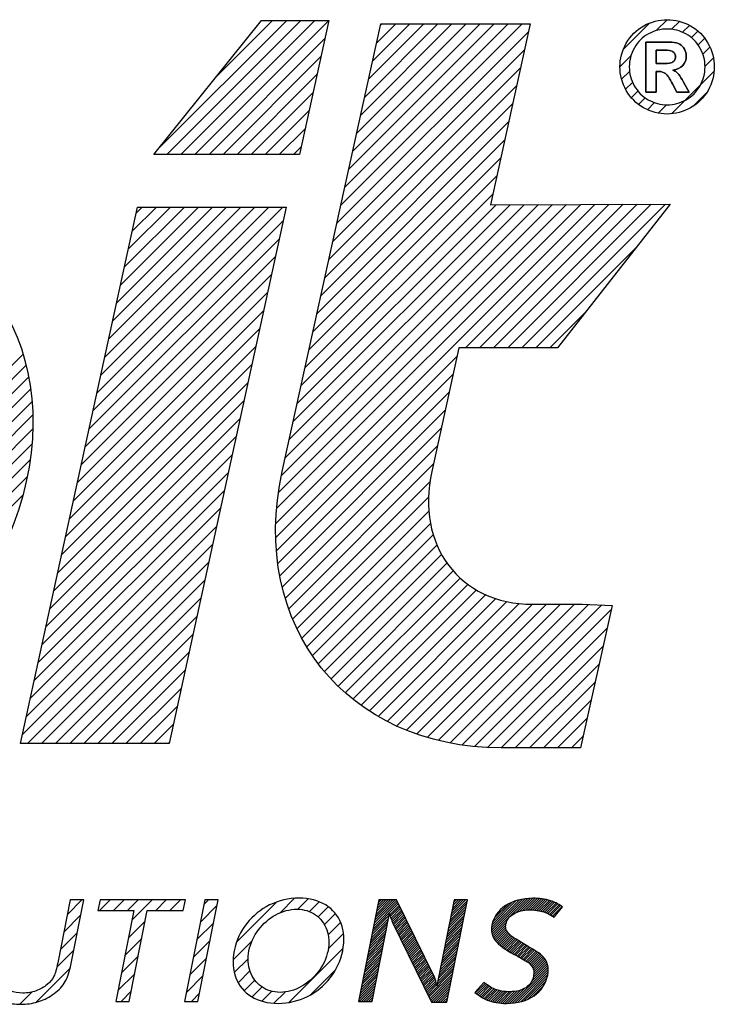
# Model space of a CAD drawing. Units: millimetres. Extents: x -27.7 to 25.1, y -12.2 to 50.
# Drawn here: x 5.6 to 11.4, y 41.7 to 49.9 of the extents above; entities that cross this region are included whole.
import ezdxf

# ---------------------------------------------------------------- set-up
doc = ezdxf.new("R2010")
doc.units = ezdxf.units.MM
doc.linetypes.add('Continuous2', pattern=[0])

msp = doc.modelspace()

# ---------------------------------------------------------------- linework, layer by layer
at = {"color": 7, "linetype": 'Continuous2', "lineweight": -3, "true_color": 0xffffff}
for p, q in [((6.7506, 48.7555), (7.6464, 49.8667)), ((6.7826, 48.7951), (7.8541, 49.8667)), ((6.8596, 48.7555), (7.9708, 49.8667)), ((6.9763, 48.7555), (8.0875, 49.8667)), ((7.093, 48.7555), (8.2037, 49.8662)), ((7.2677, 49.3969), (7.7375, 49.8667)), ((7.6464, 49.8667), (8.2038, 49.8667)), ((8.2038, 49.8667), (7.9594, 48.7555)), ((10.9205, 49.7828), (11.0113, 49.8737)), ((11.0484, 49.7941), (11.1142, 49.8599)), ((7.8179, 46.1235), (8.6352, 49.8384)), ((8.2711, 48.1835), (9.8608, 49.7732)), ((8.304, 48.3331), (9.8093, 49.8384)), ((8.3369, 48.4827), (9.6927, 49.8384)), ((8.3699, 48.6323), (9.576, 49.8384)), ((8.4028, 48.7819), (9.4593, 49.8384)), ((8.4357, 48.9314), (9.3426, 49.8384)), ((8.4686, 49.081), (9.226, 49.8384)), ((8.5015, 49.2306), (9.1093, 49.8384)), ((8.5344, 49.3802), (8.9926, 49.8384)), ((8.5673, 49.5298), (8.8759, 49.8384)), ((8.6002, 49.6794), (8.7593, 49.8384)), ((8.6331, 49.8289), (8.6426, 49.8384)), ((8.6352, 49.8384), (9.8751, 49.8384)), ((9.8751, 49.8384), (9.5446, 48.3366)), ((10.6474, 49.6265), (10.8674, 49.8465)), ((11.1399, 49.7689), (11.1978, 49.8268)), ((11.2126, 49.725), (11.2676, 49.7799)), ((7.2097, 48.7555), (8.1708, 49.7167)), ((10.9185, 49.6873), (10.8344, 49.6873)), ((10.8344, 49.6873), (10.8344, 49.2729)), ((10.8344, 49.2729), (10.8344, 49.6873)), ((10.8344, 49.6873), (10.9185, 49.6873)), ((11.2685, 49.6642), (11.3237, 49.7194)), ((8.2382, 48.034), (9.8279, 49.6236)), ((10.919, 49.5093), (10.919, 49.6213)), ((10.919, 49.6213), (10.9531, 49.6213)), ((10.9531, 49.6213), (10.919, 49.6213)), ((10.919, 49.6213), (10.919, 49.5093)), ((11.308, 49.587), (11.3667, 49.6457)), ((7.3263, 48.7555), (8.1379, 49.5671)), ((10.6195, 49.4819), (10.7109, 49.5733)), ((11.326, 49.4884), (11.3953, 49.5576)), ((8.2053, 47.8844), (9.7949, 49.474)), ((10.6334, 49.3791), (10.6993, 49.445)), ((10.9531, 49.5093), (10.919, 49.5093)), ((10.919, 49.5093), (10.9531, 49.5093)), ((10.9408, 49.4434), (10.919, 49.4434)), ((10.919, 49.4434), (10.919, 49.2729)), ((10.919, 49.4313), (10.9311, 49.4434)), ((11.0467, 49.0924), (11.4011, 49.4467)), ((7.443, 48.7555), (8.105, 49.4175)), ((8.1724, 47.7348), (9.762, 49.3244)), ((10.6668, 49.2958), (10.7246, 49.3536)), ((10.7138, 49.2261), (10.7688, 49.2811)), ((11.0562, 49.3402), (11.0905, 49.2729)), ((11.0905, 49.2729), (11.0562, 49.3402)), ((11.1953, 49.2729), (11.1467, 49.3565)), ((11.1467, 49.3565), (11.1953, 49.2729)), ((7.5597, 48.7555), (8.0721, 49.2679)), ((10.7741, 49.1698), (10.8294, 49.225)), ((10.8344, 49.2729), (10.919, 49.2729)), ((10.919, 49.2729), (10.8344, 49.2729)), ((11.0905, 49.2729), (11.1953, 49.2729)), ((11.1953, 49.2729), (11.0905, 49.2729)), ((11.225, 49.1539), (11.3396, 49.2686)), ((7.6763, 48.7555), (8.0392, 49.1183)), ((8.1395, 47.5852), (9.7291, 49.1748)), ((10.8477, 49.1267), (10.9065, 49.1855)), ((10.9358, 49.0981), (11.0051, 49.1674)), ((7.793, 48.7555), (8.0063, 48.9688)), ((8.1066, 47.4356), (9.6962, 49.0252)), ((8.0737, 47.2861), (9.6632, 48.8756)), ((7.9097, 48.7555), (7.9734, 48.8192)), ((7.9594, 48.7555), (6.7506, 48.7555)), ((8.0408, 47.1365), (9.6303, 48.726)), ((8.0079, 46.9869), (9.5974, 48.5764)), ((7.975, 46.8373), (9.5645, 48.4268)), ((5.6453, 43.866), (6.6157, 48.3185)), ((6.2793, 46.7751), (7.8227, 48.3185)), ((6.3118, 46.9243), (7.706, 48.3185)), ((6.3443, 47.0735), (7.5894, 48.3185)), ((6.3769, 47.2226), (7.4727, 48.3185)), ((6.4094, 47.3718), (7.356, 48.3185)), ((6.4419, 47.521), (7.2394, 48.3185)), ((6.4744, 47.6702), (7.1227, 48.3185)), ((6.5069, 47.8194), (7.006, 48.3185)), ((6.5394, 47.9686), (6.8893, 48.3185)), ((6.5719, 48.1178), (6.7727, 48.3185)), ((6.6044, 48.2669), (6.656, 48.3185)), ((6.6157, 48.3185), (7.8487, 48.3185)), ((7.8487, 48.3185), (6.8781, 43.866)), ((7.7634, 45.6923), (10.4114, 48.3404)), ((7.7706, 45.8163), (10.2942, 48.3399)), ((7.7859, 45.9482), (10.1771, 48.3394)), ((7.8107, 46.0897), (10.0599, 48.3389)), ((7.8433, 46.239), (9.9427, 48.3384)), ((7.8762, 46.3886), (9.8255, 48.3379)), ((7.9091, 46.5382), (9.7083, 48.3374)), ((7.9421, 46.6877), (9.5912, 48.3368)), ((9.3383, 47.1506), (10.5286, 48.3409)), ((9.455, 47.1506), (10.6458, 48.3414)), ((9.5446, 48.3366), (11.0377, 48.3431)), ((9.5717, 47.1506), (10.763, 48.3419)), ((9.6883, 47.1506), (10.8801, 48.3424)), ((9.805, 47.1506), (10.9973, 48.3429)), ((11.0377, 48.3431), (10.1009, 47.1506)), ((6.2468, 46.6259), (7.8234, 48.2025)), ((6.2143, 46.4767), (7.7909, 48.0533)), ((9.9217, 47.1506), (10.7577, 47.9866)), ((6.1818, 46.3275), (7.7584, 47.9041)), ((6.1493, 46.1784), (7.7258, 47.7549)), ((6.1168, 46.0292), (7.6933, 47.6057)), ((6.0842, 45.88), (7.6608, 47.4565)), ((10.0384, 47.1506), (10.3302, 47.4425)), ((6.0517, 45.7308), (7.6283, 47.3073)), ((6.0192, 45.5816), (7.5957, 47.1581)), ((4.3601, 45.7893), (5.6674, 47.0965)), ((7.763, 45.5753), (9.2687, 47.081)), ((9.284, 47.1506), (9.0579, 46.1235)), ((10.1009, 47.1506), (9.284, 47.1506)), ((4.1955, 45.508), (5.6926, 47.0051)), ((5.9867, 45.4324), (7.5632, 47.0089)), ((2.5595, 43.7553), (5.7136, 46.9094)), ((7.7688, 45.4644), (9.2357, 46.9314)), ((5.9542, 45.2832), (7.5307, 46.8597)), ((2.6649, 43.7441), (5.7301, 46.8093)), ((7.7801, 45.359), (9.2028, 46.7818)), ((2.7752, 43.7377), (5.7417, 46.7042)), ((5.9217, 45.1341), (7.4982, 46.7105)), ((2.8908, 43.7366), (5.7478, 46.5936)), ((7.7962, 45.2585), (9.1699, 46.6322)), ((5.8892, 44.9849), (7.4656, 46.5613)), ((3.0123, 43.7414), (5.7478, 46.4769)), ((7.817, 45.1626), (9.137, 46.4826)), ((3.1406, 43.753), (5.7409, 46.3534)), ((5.8567, 44.8357), (7.4331, 46.4122)), ((5.8242, 44.6865), (7.4006, 46.263)), ((7.8419, 45.0709), (9.104, 46.333)), ((3.2768, 43.7726), (5.726, 46.2218)), ((7.8708, 44.983), (9.0711, 46.1834)), ((5.7916, 44.5373), (7.3681, 46.1138)), ((3.4227, 43.8018), (5.7017, 46.0808)), ((7.9033, 44.8989), (9.0422, 46.0378)), ((3.5804, 43.8429), (5.6658, 45.9282)), ((5.7591, 44.3881), (7.3356, 45.9646)), ((7.9394, 44.8183), (9.0308, 45.9097)), ((5.7266, 44.239), (7.303, 45.8154)), ((7.9788, 44.7411), (9.0333, 45.7956)), ((8.0215, 44.6671), (9.047, 45.6926)), ((5.6941, 44.0898), (7.2705, 45.6662)), ((8.0673, 44.5962), (9.0699, 45.5988)), ((5.6616, 43.9406), (7.238, 45.517)), ((8.1161, 44.5284), (9.1009, 45.5132)), ((5.7037, 43.866), (7.2055, 45.3678)), ((8.1679, 44.4635), (9.1392, 45.4348)), ((8.2227, 44.4016), (9.1842, 45.3631)), ((8.2803, 44.3425), (9.2357, 45.2979)), ((5.8204, 43.866), (7.1729, 45.2186)), ((8.3409, 44.2864), (9.2935, 45.239)), ((8.4043, 44.2331), (9.3576, 45.1865)), ((8.4706, 44.1828), (9.4281, 45.1403)), ((5.937, 43.866), (7.1404, 45.0694)), ((8.5398, 44.1354), (9.5053, 45.1008)), ((8.612, 44.0909), (9.5896, 45.0685)), ((8.6873, 44.0495), (9.6817, 45.0439)), ((8.7656, 44.0111), (9.7825, 45.028)), ((8.8471, 43.976), (9.8933, 45.0221)), ((8.932, 43.9441), (10.01, 45.0221)), ((9.0203, 43.9158), (10.1266, 45.0221)), ((9.1122, 43.891), (10.2433, 45.0221)), ((9.2079, 43.8701), (10.358, 45.0202)), ((9.3078, 43.8532), (10.4702, 45.0157)), ((9.4119, 43.8407), (10.5454, 44.9742)), ((9.8959, 45.0221), (10.3085, 45.0221)), ((10.5538, 45.0124), (10.2937, 43.8302)), ((10.3085, 45.0221), (10.5538, 45.0124)), ((6.0537, 43.866), (7.1079, 44.9202)), ((9.5208, 43.8329), (10.5125, 44.8246)), ((6.1704, 43.866), (7.0754, 44.771)), ((6.287, 43.866), (7.0428, 44.6218)), ((9.6348, 43.8302), (10.4796, 44.6751)), ((6.4037, 43.866), (7.0103, 44.4726)), ((9.7514, 43.8302), (10.4467, 44.5255)), ((9.8681, 43.8302), (10.4138, 44.3759)), ((6.5204, 43.866), (6.9778, 44.3234)), ((9.9848, 43.8302), (10.3809, 44.2263)), ((6.6371, 43.866), (6.9453, 44.1742)), ((10.1015, 43.8302), (10.348, 44.0767)), ((6.7537, 43.866), (6.9128, 44.025)), ((10.2181, 43.8302), (10.315, 43.9271)), ((6.8781, 43.866), (5.6453, 43.866)), ((6.8704, 43.866), (6.8802, 43.8758)), ((10.2937, 43.8302), (9.6338, 43.8302)), ((7.7992, 42.4613), (7.9192, 42.5813)), ((7.9455, 42.491), (8.0318, 42.5773)), ((9.8334, 42.5774), (9.5548, 42.2988)), ((9.8551, 42.5797), (9.5585, 42.283)), ((9.8759, 42.581), (9.7596, 42.4647)), ((9.8959, 42.5816), (9.7901, 42.4757)), ((9.9151, 42.5813), (9.8152, 42.4814)), ((9.9337, 42.5805), (9.8377, 42.4845)), ((9.9517, 42.5791), (9.8585, 42.4858)), ((9.9693, 42.5771), (9.878, 42.4859)), ((6.0588, 42.5676), (5.9546, 42.0457)), ((6.0347, 42.447), (6.1554, 42.5676)), ((6.17, 42.5676), (6.0588, 42.5676)), ((6.0594, 42.0138), (6.17, 42.5676)), ((6.3055, 42.5676), (6.288, 42.4796)), ((6.3007, 42.4796), (6.3887, 42.5676)), ((7.0141, 42.5676), (6.3055, 42.5676)), ((6.4174, 42.4796), (6.5054, 42.5676)), ((6.5341, 42.4796), (6.622, 42.5676)), ((6.5706, 42.3995), (6.7387, 42.5676)), ((6.7674, 42.4796), (6.8554, 42.5676)), ((6.8841, 42.4796), (6.9721, 42.5676)), ((6.9965, 42.4796), (7.0141, 42.5676)), ((7.1754, 42.5676), (7.0069, 41.7258)), ((7.1181, 41.7258), (7.2866, 42.5676)), ((7.1386, 42.3841), (7.2777, 42.5232)), ((7.1678, 42.53), (7.2054, 42.5676)), ((7.2866, 42.5676), (7.1754, 42.5676)), ((7.4383, 42.2171), (7.7724, 42.5512)), ((8.0429, 42.4717), (8.1242, 42.553)), ((8.1149, 42.427), (8.1995, 42.5116)), ((8.6196, 42.5676), (8.4511, 41.7255)), ((8.6196, 42.5676), (8.4511, 41.7255)), ((8.7805, 42.5357), (8.5713, 42.3265)), ((8.7741, 42.5487), (8.5762, 42.3508)), ((8.7677, 42.5617), (8.581, 42.3751)), ((8.7541, 42.5676), (8.5859, 42.3994)), ((8.7347, 42.5676), (8.5908, 42.4237)), ((8.7152, 42.5676), (8.5956, 42.448)), ((8.6958, 42.5676), (8.6005, 42.4723)), ((8.6763, 42.5676), (8.6054, 42.4966)), ((8.6569, 42.5676), (8.6102, 42.5209)), ((8.6374, 42.5676), (8.6151, 42.5453)), ((8.7648, 42.5676), (8.6196, 42.5676)), ((8.7648, 42.5676), (8.6196, 42.5676)), ((8.7869, 42.5226), (8.7097, 42.4454)), ((8.7934, 42.5096), (8.7133, 42.4295)), ((8.7998, 42.4966), (8.7181, 42.4149)), ((9.0806, 41.9258), (8.7648, 42.5676)), ((9.0806, 41.9258), (8.7648, 42.5676)), ((9.2429, 42.5676), (9.1004, 41.8543)), ((9.2429, 42.5676), (9.1004, 41.8543)), ((9.1842, 41.718), (9.3541, 42.5676)), ((9.1842, 41.718), (9.3541, 42.5676)), ((9.3436, 42.5154), (9.2047, 42.3765)), ((9.3485, 42.5397), (9.2095, 42.4008)), ((9.3534, 42.564), (9.2144, 42.4251)), ((9.3375, 42.5676), (9.2193, 42.4494)), ((9.318, 42.5676), (9.2241, 42.4737)), ((9.2986, 42.5676), (9.229, 42.498)), ((9.2791, 42.5676), (9.2338, 42.5223)), ((9.2597, 42.5676), (9.2387, 42.5466)), ((9.3541, 42.5676), (9.2429, 42.5676)), ((9.3541, 42.5676), (9.2429, 42.5676)), ((9.8105, 42.5739), (9.553, 42.3164)), ((9.7861, 42.5689), (9.5533, 42.3362)), ((9.7594, 42.5618), (9.5567, 42.359)), ((9.7294, 42.5511), (9.564, 42.3858)), ((9.6926, 42.5338), (9.5776, 42.4188)), ((9.9864, 42.5748), (9.8964, 42.4849)), ((10.0029, 42.5718), (9.9141, 42.4831)), ((10.0188, 42.5683), (9.9313, 42.4808)), ((10.0341, 42.5642), (9.9479, 42.478)), ((10.0489, 42.5595), (9.9641, 42.4747)), ((10.0631, 42.5543), (9.9796, 42.4708)), ((10.0768, 42.5485), (9.9944, 42.4661)), ((10.0898, 42.5421), (10.0085, 42.4608)), ((10.1026, 42.5354), (10.0219, 42.4547)), ((10.115, 42.5284), (10.0346, 42.448)), ((10.1271, 42.5211), (10.047, 42.4409)), ((10.1391, 42.5137), (10.0591, 42.4337)), ((10.0735, 42.4248), (10.1426, 42.5115)), ((10.0735, 42.4248), (10.1426, 42.5115)), ((6.0056, 42.3012), (6.1446, 42.4401)), ((6.288, 42.4796), (6.5866, 42.4796)), ((6.5866, 42.4796), (6.436, 41.7258)), ((6.547, 41.7258), (6.6978, 42.4796)), ((6.6978, 42.4796), (6.9965, 42.4796)), ((8.1671, 42.3625), (8.259, 42.4544)), ((8.7007, 42.417), (8.5616, 42.2778)), ((8.5625, 41.7255), (8.7084, 42.4553)), ((8.5625, 41.7255), (8.7084, 42.4553)), ((8.7056, 42.4413), (8.5665, 42.3022)), ((8.8062, 42.4835), (8.7237, 42.401)), ((8.8126, 42.4705), (8.7291, 42.387)), ((8.819, 42.4575), (8.735, 42.3735)), ((8.8254, 42.4444), (8.7414, 42.3604)), ((8.8318, 42.4314), (8.7478, 42.3474)), ((8.8382, 42.4184), (8.7542, 42.3343)), ((9.3242, 42.4182), (9.1853, 42.2793)), ((9.3291, 42.4425), (9.1901, 42.3036)), ((9.3339, 42.4668), (9.195, 42.3279)), ((9.3388, 42.4911), (9.1998, 42.3522)), ((10.0884, 42.4435), (10.0712, 42.4263)), ((6.5415, 42.2537), (6.6804, 42.3926)), ((7.1094, 42.2383), (7.2485, 42.3773)), ((8.1986, 42.2773), (8.302, 42.3808)), ((8.6862, 42.3441), (8.547, 42.2049)), ((8.691, 42.3684), (8.5519, 42.2292)), ((8.6959, 42.3927), (8.5567, 42.2535)), ((8.7344, 42.3748), (9.0554, 41.718)), ((8.7344, 42.3748), (9.0554, 41.718)), ((8.8446, 42.4053), (8.7606, 42.3213)), ((8.8511, 42.3923), (8.767, 42.3082)), ((8.8575, 42.3793), (8.7733, 42.2951)), ((8.8639, 42.3662), (8.7797, 42.2821)), ((8.8703, 42.3532), (8.7861, 42.269)), ((8.8767, 42.3402), (8.7925, 42.256)), ((9.3096, 42.3453), (9.1707, 42.2064)), ((9.3145, 42.3696), (9.1756, 42.2307)), ((9.3194, 42.3939), (9.1804, 42.255)), ((9.6783, 42.3834), (9.5635, 42.2686)), ((9.6716, 42.3572), (9.5697, 42.2554)), ((9.6713, 42.3375), (9.5769, 42.2431)), ((5.9765, 42.1554), (6.1155, 42.2943)), ((8.1997, 42.1618), (8.3261, 42.2882)), ((8.6716, 42.2712), (8.5324, 42.132)), ((8.6765, 42.2955), (8.5373, 42.1563)), ((8.6813, 42.3198), (8.5421, 42.1806)), ((8.8831, 42.3271), (8.7989, 42.2429)), ((8.8895, 42.3141), (8.8053, 42.2298)), ((8.8959, 42.3011), (8.8116, 42.2168)), ((8.9024, 42.288), (8.818, 42.2037)), ((8.9088, 42.275), (8.8244, 42.1906)), ((8.9152, 42.262), (8.8308, 42.1776)), ((9.2951, 42.2724), (9.1561, 42.1335)), ((9.2999, 42.2967), (9.161, 42.1578)), ((9.3048, 42.321), (9.1659, 42.1821)), ((9.6751, 42.3219), (9.5849, 42.2317)), ((9.6814, 42.3087), (9.5936, 42.2209)), ((9.6892, 42.2971), (9.6029, 42.2108)), ((9.6984, 42.2868), (9.6128, 42.2012)), ((9.7084, 42.2774), (9.6231, 42.1921)), ((9.7191, 42.2686), (9.6338, 42.1833)), ((9.7301, 42.2602), (9.6448, 42.1749)), ((9.7415, 42.2521), (9.6562, 42.1668)), ((6.5124, 42.1079), (6.6512, 42.2468)), ((7.0802, 42.0924), (7.2193, 42.2314)), ((7.4098, 42.0719), (7.5674, 42.2296)), ((8.6522, 42.174), (8.5129, 42.0347)), ((8.657, 42.1983), (8.5178, 42.0591)), ((8.6619, 42.2226), (8.5227, 42.0834)), ((8.6667, 42.2469), (8.5275, 42.1077)), ((8.9216, 42.2489), (8.8372, 42.1645)), ((8.928, 42.2359), (8.8436, 42.1515)), ((8.9344, 42.2229), (8.8499, 42.1384)), ((8.9408, 42.2098), (8.8563, 42.1253)), ((8.9472, 42.1968), (8.8627, 42.1123)), ((8.9537, 42.1838), (8.8691, 42.0992)), ((8.9601, 42.1707), (8.8755, 42.0862)), ((9.2756, 42.1752), (9.1367, 42.0363)), ((9.2805, 42.1995), (9.1416, 42.0606)), ((9.2853, 42.2238), (9.1464, 42.0849)), ((9.2902, 42.2481), (9.1513, 42.1092)), ((9.7531, 42.2443), (9.6679, 42.1591)), ((9.7649, 42.2366), (9.6798, 42.1515)), ((9.7768, 42.2291), (9.6919, 42.1443)), ((9.7889, 42.2217), (9.7043, 42.1372)), ((9.8011, 42.2145), (9.7167, 42.1302)), ((9.8134, 42.2073), (9.7292, 42.1231)), ((9.8257, 42.2003), (9.7416, 42.1161)), ((9.8382, 42.1933), (9.754, 42.1091)), ((9.8507, 42.1864), (9.7665, 42.1021)), ((9.8633, 42.1794), (9.779, 42.0952)), ((9.8756, 42.1724), (9.7915, 42.0882)), ((5.947, 42.0092), (6.0863, 42.1485)), ((6.4832, 41.9621), (6.622, 42.1009)), ((7.871, 41.7164), (8.3229, 42.1684)), ((8.6376, 42.1011), (8.4984, 41.9618)), ((8.6425, 42.1254), (8.5032, 41.9861)), ((8.6473, 42.1497), (8.5081, 42.0104)), ((8.9665, 42.1577), (8.8819, 42.0731)), ((8.9729, 42.1447), (8.8882, 42.06)), ((8.9793, 42.1316), (8.8946, 42.047)), ((8.9857, 42.1186), (8.901, 42.0339)), ((8.9921, 42.1056), (8.9074, 42.0208)), ((8.9985, 42.0925), (8.9138, 42.0078)), ((9.261, 42.1022), (9.1222, 41.9634)), ((9.2659, 42.1265), (9.127, 41.9877)), ((9.2708, 42.1509), (9.1319, 42.012)), ((9.8879, 42.1652), (9.804, 42.0813)), ((9.9, 42.1579), (9.8165, 42.0744)), ((9.912, 42.1504), (9.829, 42.0674)), ((9.9238, 42.1427), (9.8414, 42.0604)), ((9.9353, 42.1349), (9.8529, 42.0525)), ((9.9467, 42.1267), (9.8638, 42.0438)), ((9.9577, 42.1183), (9.8737, 42.0343)), ((9.9683, 42.1095), (9.8828, 42.0239)), ((9.9786, 42.1003), (9.8908, 42.0126)), ((9.9883, 42.0906), (9.8976, 41.9999)), ((7.051, 41.9465), (7.1901, 42.0856)), ((7.419, 41.9645), (7.5339, 42.0793)), ((8.623, 42.0282), (8.4838, 41.8889)), ((8.6279, 42.0525), (8.4886, 41.9132)), ((8.6327, 42.0768), (8.4935, 41.9375)), ((9.005, 42.0795), (8.9202, 41.9947)), ((9.0114, 42.0665), (8.9265, 41.9817)), ((9.0178, 42.0534), (8.9329, 41.9686)), ((9.0242, 42.0404), (8.9393, 41.9555)), ((9.0306, 42.0274), (8.9457, 41.9425)), ((9.037, 42.0143), (8.9521, 41.9294)), ((9.2465, 42.0293), (9.1076, 41.8905)), ((9.2513, 42.0536), (9.1124, 41.9148)), ((9.2562, 42.0779), (9.1173, 41.9391)), ((10.0236, 42.0092), (9.7257, 41.7113)), ((10.0207, 42.0258), (9.8874, 41.8924)), ((10.0166, 42.0411), (9.8998, 41.9243)), ((9.9971, 42.0799), (9.903, 41.9858)), ((10.0112, 42.0552), (9.9045, 41.9484)), ((10.0047, 42.0681), (9.9056, 41.969)), ((5.7717, 41.7173), (6.0572, 42.0027)), ((6.4541, 41.8163), (6.5929, 41.955)), ((7.0218, 41.8007), (7.1609, 41.9397)), ((7.4514, 41.8802), (7.5492, 41.978)), ((8.0499, 41.7786), (8.2619, 41.9907)), ((8.6036, 41.9309), (8.4643, 41.7917)), ((8.6085, 41.9553), (8.4692, 41.816)), ((8.6133, 41.9796), (8.474, 41.8403)), ((8.6182, 42.0039), (8.4789, 41.8646)), ((9.0434, 42.0013), (8.9585, 41.9164)), ((9.0498, 41.9883), (8.9649, 41.9033)), ((9.0562, 41.9752), (8.9712, 41.8902)), ((9.0627, 41.9622), (8.9776, 41.8772)), ((9.0691, 41.9492), (8.984, 41.8641)), ((9.0755, 41.9361), (8.9904, 41.851)), ((9.2367, 41.9807), (9.0287, 41.7727)), ((9.2319, 41.9564), (9.0351, 41.7596)), ((9.227, 41.9321), (9.0415, 41.7466)), ((9.2416, 42.005), (9.1027, 41.8662)), ((10.025, 41.9911), (9.7476, 41.7138)), ((10.0245, 41.9712), (9.7709, 41.7176)), ((10.0217, 41.949), (9.7959, 41.7232)), ((10.0157, 41.9236), (9.8234, 41.7312)), ((7.5013, 41.8134), (7.5894, 41.9015)), ((7.5669, 41.7624), (7.6494, 41.8448)), ((8.5939, 41.8823), (8.4546, 41.743)), ((8.589, 41.858), (8.4565, 41.7255)), ((8.5987, 41.9066), (8.4594, 41.7673)), ((9.0821, 41.9233), (8.9968, 41.838)), ((9.0875, 41.9093), (9.0032, 41.8249)), ((9.0916, 41.8939), (9.0095, 41.8119)), ((9.0952, 41.878), (9.0159, 41.7988)), ((9.0984, 41.8619), (9.0223, 41.7857)), ((9.2222, 41.9078), (9.0478, 41.7335)), ((9.2173, 41.8835), (9.0542, 41.7204)), ((9.2124, 41.8592), (9.0712, 41.718)), ((9.4899, 41.8825), (9.4161, 41.7995)), ((9.4899, 41.8825), (9.4161, 41.7995)), ((9.5003, 41.8749), (9.4213, 41.7958)), ((9.5117, 41.8668), (9.4327, 41.7877)), ((9.5232, 41.8589), (9.4441, 41.7798)), ((9.5351, 41.8512), (9.4557, 41.7719)), ((9.5473, 41.844), (9.4674, 41.7641)), ((10.0057, 41.894), (9.8551, 41.7435)), ((9.9862, 41.8551), (9.8967, 41.7656)), ((5.6393, 41.7015), (5.7407, 41.8029)), ((6.4802, 41.7258), (6.5637, 41.8092)), ((7.0636, 41.7258), (7.1317, 41.7938)), ((7.6486, 41.7274), (7.7305, 41.8092)), ((7.7482, 41.7103), (7.8415, 41.8036)), ((8.5842, 41.8337), (8.4759, 41.7255)), ((8.5793, 41.8094), (8.4954, 41.7255)), ((8.5745, 41.7851), (8.5148, 41.7255)), ((8.5696, 41.7608), (8.5343, 41.7255)), ((9.2076, 41.8349), (9.0907, 41.718)), ((9.2027, 41.8106), (9.1101, 41.718)), ((9.1979, 41.7863), (9.1295, 41.718)), ((9.193, 41.762), (9.149, 41.718)), ((9.56, 41.8373), (9.4794, 41.7567)), ((9.5733, 41.8311), (9.4919, 41.7497)), ((9.5872, 41.8256), (9.5049, 41.7433)), ((9.6018, 41.8207), (9.5185, 41.7374)), ((9.617, 41.8165), (9.5325, 41.732)), ((9.6329, 41.813), (9.5471, 41.7272)), ((9.6495, 41.8101), (9.5623, 41.7229)), ((9.6668, 41.808), (9.578, 41.7192)), ((9.6848, 41.8065), (9.5943, 41.716)), ((9.7037, 41.806), (9.6111, 41.7134)), ((9.7236, 41.8064), (9.6286, 41.7114)), ((9.7448, 41.8082), (9.6466, 41.71)), ((9.7679, 41.8119), (9.6652, 41.7092)), ((9.7943, 41.8188), (9.6846, 41.7091)), ((9.8289, 41.834), (9.7047, 41.7098)), ((6.436, 41.7258), (6.547, 41.7258)), ((7.0069, 41.7258), (7.1181, 41.7258)), ((8.4511, 41.7255), (8.5625, 41.7255)), ((8.4511, 41.7255), (8.5625, 41.7255)), ((8.5647, 41.7365), (8.5537, 41.7255)), ((9.0554, 41.718), (9.1842, 41.718)), ((9.0554, 41.718), (9.1842, 41.718)), ((9.1881, 41.7377), (9.1684, 41.718))]:
    msp.add_line(p, q, dxfattribs=at)
for points in [[(10.8179, 49.8234), (10.8796, 49.8569), (10.9439, 49.8737), (11.0112, 49.8737)], [(11.0112, 49.8737), (11.0783, 49.8737), (11.1425, 49.8569), (11.2043, 49.8234)], [(10.6726, 49.6789), (10.7078, 49.7418), (10.7564, 49.7898), (10.8179, 49.8234)], [(11.0115, 49.7962), (10.9575, 49.7962), (10.9059, 49.7828), (10.8564, 49.7557)], [(11.1666, 49.7557), (11.1168, 49.7828), (11.0651, 49.7962), (11.0115, 49.7962)], [(11.2043, 49.8234), (11.266, 49.7898), (11.3143, 49.7418), (11.3499, 49.6789)], [(10.8564, 49.7557), (10.8073, 49.7289), (10.7681, 49.6904), (10.7399, 49.6401)], [(10.9185, 49.6873), (10.9973, 49.6873), (11.0414, 49.687), (11.0509, 49.6861)], [(11.2837, 49.6401), (11.2551, 49.6904), (11.216, 49.7289), (11.1666, 49.7557)], [(10.6195, 49.4822), (10.6195, 49.5506), (10.6374, 49.6163), (10.6726, 49.6789)], [(10.7399, 49.6401), (10.7114, 49.5898), (10.6972, 49.537), (10.6972, 49.4819)], [(11.0431, 49.6155), (11.0308, 49.6194), (11.0009, 49.6213), (10.9531, 49.6213)], [(11.0713, 49.5965), (11.0649, 49.6054), (11.0554, 49.6118), (11.0431, 49.6155)], [(11.0509, 49.6861), (11.0789, 49.6839), (11.1004, 49.6784), (11.116, 49.6697)], [(11.116, 49.6697), (11.1314, 49.661), (11.1442, 49.6479), (11.1546, 49.63)], [(11.1546, 49.63), (11.1652, 49.6121), (11.1702, 49.5923), (11.1702, 49.5705)], [(11.3261, 49.4819), (11.3261, 49.537), (11.3122, 49.5898), (11.2837, 49.6401)], [(11.3499, 49.6789), (11.385, 49.6163), (11.4027, 49.5506), (11.4027, 49.4822)], [(11.0433, 49.5149), (11.0551, 49.5188), (11.0643, 49.5252), (11.071, 49.5345)], [(11.071, 49.5345), (11.078, 49.5437), (11.0814, 49.5543), (11.0814, 49.566)], [(11.0814, 49.566), (11.0814, 49.5775), (11.078, 49.5875), (11.0713, 49.5965)], [(11.1702, 49.5705), (11.1702, 49.5406), (11.1604, 49.5152), (11.1408, 49.494)], [(10.6714, 49.2872), (10.6369, 49.3492), (10.6195, 49.414), (10.6195, 49.4822)], [(10.6972, 49.4819), (10.6972, 49.4272), (10.7108, 49.3749), (10.7388, 49.3255)], [(10.9987, 49.4258), (10.9836, 49.4378), (10.9643, 49.4434), (10.9408, 49.4434)], [(10.9531, 49.5093), (11.0014, 49.5093), (11.0316, 49.5112), (11.0433, 49.5149)], [(11.1408, 49.494), (11.1216, 49.4727), (11.0939, 49.4596), (11.0587, 49.4543)], [(11.0587, 49.4543), (11.0713, 49.4495), (11.0811, 49.4445), (11.088, 49.4389)], [(11.2842, 49.3255), (11.3122, 49.3749), (11.3261, 49.4272), (11.3261, 49.4819)], [(11.4027, 49.4822), (11.4027, 49.414), (11.3854, 49.3492), (11.3507, 49.2872)], [(11.0562, 49.3402), (11.033, 49.3855), (11.0137, 49.414), (10.9987, 49.4258)], [(11.088, 49.4389), (11.0948, 49.4333), (11.1043, 49.4227), (11.116, 49.407)], [(11.116, 49.407), (11.119, 49.4029), (11.1294, 49.3861), (11.1467, 49.3565)], [(10.8162, 49.1427), (10.7542, 49.1771), (10.7061, 49.2255), (10.6714, 49.2872)], [(10.7388, 49.3255), (10.7665, 49.2758), (10.8053, 49.2369), (10.855, 49.209)], [(11.168, 49.209), (11.2177, 49.2369), (11.2563, 49.2758), (11.2842, 49.3255)], [(11.3507, 49.2872), (11.3161, 49.2255), (11.268, 49.1771), (11.206, 49.1427)], [(10.855, 49.209), (10.9047, 49.1813), (10.957, 49.1673), (11.0115, 49.1673)], [(11.0115, 49.1673), (11.0662, 49.1673), (11.1185, 49.1813), (11.168, 49.209)], [(11.0112, 49.0908), (10.943, 49.0908), (10.878, 49.1081), (10.8162, 49.1427)], [(11.206, 49.1427), (11.1442, 49.1081), (11.0794, 49.0908), (11.0112, 49.0908)], [(3.867, 48.3333), (5.1438, 48.3333), (5.9767, 47.3292), (5.6931, 46.0403)], [(9.6338, 43.8302), (8.3586, 43.8302), (7.5355, 44.8397), (7.8179, 46.1235)], [(9.0579, 46.1235), (8.9247, 45.5173), (9.2829, 45.0221), (9.8959, 45.0221)], [(5.6931, 46.0403), (5.4106, 44.7561), (4.1307, 43.7363), (2.8555, 43.7363)], [(7.9568, 42.5827), (7.8691, 42.5822), (7.7878, 42.5632), (7.7129, 42.526)], [(8.1781, 42.526), (8.118, 42.5632), (8.0446, 42.5822), (7.9568, 42.5827)], [(9.8973, 42.5816), (9.8067, 42.5807), (9.731, 42.5601), (9.6701, 42.5204)], [(9.9736, 42.5766), (9.9487, 42.5799), (9.9233, 42.5816), (9.8973, 42.5816)], [(7.7129, 42.526), (7.6377, 42.4888), (7.5746, 42.4374), (7.5229, 42.372)], [(8.3055, 42.372), (8.2804, 42.4374), (8.2379, 42.4888), (8.1781, 42.526)], [(9.6701, 42.5204), (9.6092, 42.4801), (9.5715, 42.4265), (9.5566, 42.3586)], [(10.0439, 42.5612), (10.0221, 42.5682), (9.9987, 42.5735), (9.9736, 42.5766)], [(10.0892, 42.5424), (10.0753, 42.5498), (10.0601, 42.5559), (10.0439, 42.5612)], [(10.1426, 42.5115), (10.1211, 42.5251), (10.1032, 42.5355), (10.0892, 42.5424)], [(7.6207, 42.3198), (7.6604, 42.3718), (7.7082, 42.4131), (7.7637, 42.4438)], [(7.7637, 42.4438), (7.819, 42.4746), (7.8775, 42.4905), (7.9386, 42.4911)], [(7.9386, 42.4911), (7.999, 42.4905), (8.0507, 42.4746), (8.0937, 42.4438)], [(8.0937, 42.4438), (8.1368, 42.4131), (8.1678, 42.3718), (8.1867, 42.3198)], [(8.7084, 42.4553), (8.7093, 42.4472), (8.7104, 42.4411), (8.7115, 42.4366)], [(8.7115, 42.4366), (8.7123, 42.4318), (8.7137, 42.4277), (8.7157, 42.4234)], [(8.7157, 42.4234), (8.7157, 42.4209), (8.7165, 42.4182), (8.7179, 42.4153)], [(8.7179, 42.4153), (8.719, 42.4123), (8.7207, 42.4087), (8.7227, 42.4042)], [(9.6737, 42.3673), (9.6816, 42.4036), (9.7031, 42.4324), (9.7383, 42.4536)], [(9.7383, 42.4536), (9.7732, 42.4746), (9.8168, 42.4857), (9.8685, 42.486)], [(9.8685, 42.486), (9.8869, 42.486), (9.9073, 42.4844), (9.9299, 42.481)], [(9.9299, 42.481), (9.9523, 42.4776), (9.9718, 42.4735), (9.9886, 42.4681)], [(9.9886, 42.4681), (10.0012, 42.464), (10.0137, 42.4589), (10.0258, 42.4528)], [(10.0258, 42.4528), (10.0378, 42.4466), (10.0537, 42.4371), (10.0735, 42.4248)], [(7.5229, 42.372), (7.4712, 42.3067), (7.4366, 42.2315), (7.419, 42.1466)], [(8.3192, 42.1466), (8.3354, 42.2315), (8.3309, 42.3067), (8.3055, 42.372)], [(8.7227, 42.4042), (8.7246, 42.3978), (8.7268, 42.3922), (8.7291, 42.3871)], [(8.7291, 42.3871), (8.731, 42.3824), (8.733, 42.3782), (8.7344, 42.3748)], [(9.5566, 42.3586), (9.5475, 42.3156), (9.5547, 42.2762), (9.5785, 42.2407)], [(9.6997, 42.2854), (9.6743, 42.3106), (9.6656, 42.338), (9.6737, 42.3673)], [(7.5411, 42.1466), (7.5545, 42.2103), (7.5811, 42.2681), (7.6207, 42.3198)], [(8.1867, 42.3198), (8.2057, 42.2681), (8.2091, 42.2103), (8.1971, 42.1466)], [(9.8581, 42.1823), (9.7779, 42.2259), (9.7251, 42.2603), (9.6997, 42.2854)], [(9.5785, 42.2407), (9.6019, 42.2055), (9.6436, 42.1711), (9.7036, 42.1376)], [(9.9305, 42.1382), (9.9098, 42.1524), (9.8855, 42.167), (9.8581, 42.1823)], [(7.419, 42.1466), (7.4025, 42.0614), (7.4072, 41.9859), (7.4327, 41.9203)], [(7.5512, 41.9725), (7.5321, 42.0245), (7.5288, 42.0825), (7.5411, 42.1466)], [(8.1971, 42.1466), (8.1834, 42.0825), (8.1568, 42.0245), (8.1172, 41.9725)], [(8.2152, 41.9203), (8.2667, 41.9859), (8.3013, 42.0614), (8.3192, 42.1466)], [(9.7036, 42.1376), (9.7416, 42.1161), (9.7718, 42.099), (9.7942, 42.0868)], [(9.7942, 42.0868), (9.8168, 42.0742), (9.8313, 42.0661), (9.838, 42.0625)], [(9.9822, 42.0968), (9.9685, 42.1102), (9.9514, 42.1239), (9.9305, 42.1382)], [(10.0196, 42.0303), (10.013, 42.0571), (10.0006, 42.0792), (9.9822, 42.0968)], [(5.9546, 42.0457), (5.9451, 41.9954), (5.9346, 41.9583), (5.9228, 41.9339)], [(6.0083, 41.8758), (6.0318, 41.9124), (6.0488, 41.9585), (6.0594, 42.0138)], [(9.838, 42.0625), (9.854, 42.0527), (9.8671, 42.0421), (9.8774, 42.0303)], [(9.8774, 42.0303), (9.8878, 42.0186), (9.8956, 42.0063), (9.9003, 41.9934)], [(10.0207, 41.9437), (10.0269, 41.9747), (10.0264, 42.0035), (10.0196, 42.0303)], [(5.9228, 41.9339), (5.9111, 41.9099), (5.8926, 41.8876), (5.8672, 41.8671)], [(7.6445, 41.8482), (7.6011, 41.8792), (7.5701, 41.9205), (7.5512, 41.9725)], [(8.1172, 41.9725), (8.0775, 41.9205), (8.0301, 41.8792), (7.9747, 41.8482)], [(9.0851, 41.9166), (9.0836, 41.9203), (9.0822, 41.9233), (9.0806, 41.9258)], [(9.902, 41.9337), (9.8936, 41.8931), (9.8721, 41.8616), (9.838, 41.8395)], [(9.9003, 41.9934), (9.9037, 41.9859), (9.9054, 41.9769), (9.9056, 41.9669)], [(9.9056, 41.9669), (9.9056, 41.9568), (9.9045, 41.9457), (9.902, 41.9337)], [(9.907, 41.7724), (9.9671, 41.8138), (10.0051, 41.8708), (10.0207, 41.9437)], [(5.8672, 41.8671), (5.8398, 41.8434), (5.8091, 41.8255), (5.775, 41.8129)], [(5.9094, 41.7791), (5.9518, 41.8071), (5.9848, 41.8392), (6.0083, 41.8758)], [(7.4327, 41.9203), (7.4581, 41.8548), (7.5009, 41.8034), (7.5609, 41.766)], [(7.8006, 41.8007), (7.7397, 41.8015), (7.6878, 41.8174), (7.6445, 41.8482)], [(7.9747, 41.8482), (7.9191, 41.8174), (7.8613, 41.8015), (7.8006, 41.8007)], [(8.0261, 41.766), (8.1007, 41.8034), (8.1638, 41.8548), (8.2152, 41.9203)], [(9.0887, 41.9054), (9.0876, 41.9094), (9.0862, 41.913), (9.0851, 41.9166)], [(9.0923, 41.8906), (9.0915, 41.8948), (9.0901, 41.8999), (9.0887, 41.9054)], [(9.0973, 41.8671), (9.0951, 41.8786), (9.0934, 41.8865), (9.0923, 41.8906)], [(9.0985, 41.8616), (9.0982, 41.8641), (9.0979, 41.8657), (9.0973, 41.8671)], [(9.1004, 41.8543), (9.0996, 41.8571), (9.099, 41.8593), (9.0985, 41.8616)], [(9.5416, 41.8473), (9.5282, 41.8551), (9.5111, 41.8669), (9.4899, 41.8825)], [(9.5821, 41.8275), (9.5681, 41.8331), (9.5547, 41.8395), (9.5416, 41.8473)], [(5.6652, 41.7945), (5.6263, 41.7945), (5.5923, 41.8007), (5.5629, 41.8129)], [(5.775, 41.8129), (5.7406, 41.8007), (5.7043, 41.7945), (5.6652, 41.7945)], [(5.7862, 41.7213), (5.8297, 41.7341), (5.8711, 41.7537), (5.9094, 41.7791)], [(7.5609, 41.766), (7.621, 41.7289), (7.6948, 41.7098), (7.7822, 41.709)], [(7.7822, 41.709), (7.8699, 41.7098), (7.9512, 41.7289), (8.0261, 41.766)], [(9.4161, 41.7995), (9.441, 41.7817), (9.4605, 41.7683), (9.4751, 41.7593)], [(9.6408, 41.8116), (9.6198, 41.8152), (9.6003, 41.8205), (9.5821, 41.8275)], [(9.7067, 41.8059), (9.6835, 41.8059), (9.6617, 41.8079), (9.6408, 41.8116)], [(9.6793, 41.709), (9.7707, 41.7098), (9.8467, 41.7311), (9.907, 41.7724)], [(9.838, 41.8395), (9.8039, 41.8174), (9.7604, 41.8063), (9.7067, 41.8059)], [(5.5171, 41.7213), (5.5562, 41.7082), (5.5998, 41.7015), (5.6481, 41.7015)], [(5.6481, 41.7015), (5.6962, 41.7015), (5.7423, 41.7082), (5.7862, 41.7213)], [(9.4751, 41.7593), (9.4896, 41.7504), (9.5044, 41.7431), (9.5189, 41.7372)], [(9.5189, 41.7372), (9.541, 41.728), (9.5656, 41.7213), (9.5927, 41.7162)], [(9.5927, 41.7162), (9.6198, 41.7116), (9.6486, 41.709), (9.6793, 41.709)]]:
    msp.add_open_spline(points, degree=3, dxfattribs=at)
at = {"color": 8, "linetype": 'Continuous2', "lineweight": -3, "true_color": 0x808080}
for points, degree in [([(11.0509, 49.6861), (11.0414, 49.687), (10.9973, 49.6873), (10.9185, 49.6873)], 3), ([(10.9531, 49.6213), (11.0009, 49.6213), (11.0308, 49.6194), (11.0431, 49.6155)], 3), ([(11.0431, 49.6155), (11.0554, 49.6118), (11.0649, 49.6054), (11.0713, 49.5965)], 3), ([(11.116, 49.6697), (11.1004, 49.6784), (11.0789, 49.6839), (11.0509, 49.6861)], 3), ([(11.1546, 49.63), (11.1442, 49.6479), (11.1314, 49.661), (11.116, 49.6697)], 3), ([(11.1702, 49.5705), (11.1702, 49.5923), (11.1652, 49.6121), (11.1546, 49.63)], 3), ([(11.071, 49.5345), (11.0643, 49.5252), (11.0551, 49.5188), (11.0433, 49.5149)], 3), ([(11.0814, 49.566), (11.0814, 49.5543), (11.078, 49.5437), (11.071, 49.5345)], 3), ([(11.0713, 49.5965), (11.078, 49.5875), (11.0814, 49.5775), (11.0814, 49.566)], 3), ([(11.1408, 49.494), (11.1604, 49.5152), (11.1702, 49.5406), (11.1702, 49.5705)], 3), ([(10.919, 49.4313), (10.919, 49.4389), (10.919, 49.4434)], 2), ([(10.919, 49.4434), (10.9253, 49.4434), (10.9311, 49.4434)], 2), ([(10.9311, 49.4434), (10.9361, 49.4434), (10.9408, 49.4434)], 2), ([(10.9408, 49.4434), (10.9643, 49.4434), (10.9836, 49.4378), (10.9987, 49.4258)], 3), ([(11.0433, 49.5149), (11.0316, 49.5112), (11.0014, 49.5093), (10.9531, 49.5093)], 3), ([(11.0587, 49.4543), (11.0939, 49.4596), (11.1216, 49.4727), (11.1408, 49.494)], 3), ([(11.088, 49.4389), (11.0811, 49.4445), (11.0713, 49.4495), (11.0587, 49.4543)], 3), ([(10.919, 49.2729), (10.919, 49.3925), (10.919, 49.4313)], 2), ([(10.9987, 49.4258), (11.0137, 49.414), (11.033, 49.3855), (11.0562, 49.3402)], 3), ([(11.116, 49.407), (11.1043, 49.4227), (11.0948, 49.4333), (11.088, 49.4389)], 3), ([(11.1467, 49.3565), (11.1294, 49.3861), (11.119, 49.4029), (11.116, 49.407)], 3), ([(9.8973, 42.5816), (9.8067, 42.5807), (9.731, 42.5601), (9.6701, 42.5204)], 3), ([(9.9736, 42.5766), (9.9487, 42.5799), (9.9233, 42.5816), (9.8973, 42.5816)], 3), ([(9.6701, 42.5204), (9.6092, 42.4801), (9.5715, 42.4265), (9.5566, 42.3586)], 3), ([(10.0439, 42.5612), (10.0221, 42.5682), (9.9987, 42.5735), (9.9736, 42.5766)], 3), ([(10.0892, 42.5424), (10.0753, 42.5498), (10.0601, 42.5559), (10.0439, 42.5612)], 3), ([(10.1426, 42.5115), (10.1211, 42.5251), (10.1032, 42.5355), (10.0892, 42.5424)], 3), ([(8.7084, 42.4553), (8.7093, 42.4472), (8.7104, 42.4411), (8.7115, 42.4366)], 3), ([(8.7115, 42.4366), (8.7123, 42.4318), (8.7137, 42.4277), (8.7157, 42.4234)], 3), ([(8.7157, 42.4234), (8.7157, 42.4209), (8.7165, 42.4182), (8.7179, 42.4153)], 3), ([(8.7179, 42.4153), (8.719, 42.4123), (8.7207, 42.4087), (8.7227, 42.4042)], 3), ([(9.6737, 42.3673), (9.6816, 42.4036), (9.7031, 42.4324), (9.7383, 42.4536)], 3), ([(9.7383, 42.4536), (9.7732, 42.4746), (9.8168, 42.4857), (9.8685, 42.486)], 3), ([(9.8685, 42.486), (9.8869, 42.486), (9.9073, 42.4844), (9.9299, 42.481)], 3), ([(9.9299, 42.481), (9.9523, 42.4776), (9.9718, 42.4735), (9.9886, 42.4681)], 3), ([(9.9886, 42.4681), (10.0012, 42.464), (10.0137, 42.4589), (10.0258, 42.4528)], 3), ([(10.0258, 42.4528), (10.0378, 42.4466), (10.0537, 42.4371), (10.0735, 42.4248)], 3), ([(8.7227, 42.4042), (8.7246, 42.3978), (8.7268, 42.3922), (8.7291, 42.3871)], 3), ([(8.7291, 42.3871), (8.731, 42.3824), (8.733, 42.3782), (8.7344, 42.3748)], 3), ([(9.5566, 42.3586), (9.5475, 42.3156), (9.5547, 42.2762), (9.5785, 42.2407)], 3), ([(9.6997, 42.2854), (9.6743, 42.3106), (9.6656, 42.338), (9.6737, 42.3673)], 3), ([(9.8581, 42.1823), (9.7779, 42.2259), (9.7251, 42.2603), (9.6997, 42.2854)], 3), ([(9.5785, 42.2407), (9.6019, 42.2055), (9.6436, 42.1711), (9.7036, 42.1376)], 3), ([(9.9305, 42.1382), (9.9098, 42.1524), (9.8855, 42.167), (9.8581, 42.1823)], 3), ([(9.7036, 42.1376), (9.7416, 42.1161), (9.7718, 42.099), (9.7942, 42.0868)], 3), ([(9.7942, 42.0868), (9.8168, 42.0742), (9.8313, 42.0661), (9.838, 42.0625)], 3), ([(9.9822, 42.0968), (9.9685, 42.1102), (9.9514, 42.1239), (9.9305, 42.1382)], 3), ([(10.0196, 42.0303), (10.013, 42.0571), (10.0006, 42.0792), (9.9822, 42.0968)], 3), ([(9.838, 42.0625), (9.854, 42.0527), (9.8671, 42.0421), (9.8774, 42.0303)], 3), ([(9.8774, 42.0303), (9.8878, 42.0186), (9.8956, 42.0063), (9.9003, 41.9934)], 3), ([(10.0207, 41.9437), (10.0269, 41.9747), (10.0264, 42.0035), (10.0196, 42.0303)], 3), ([(9.0851, 41.9166), (9.0836, 41.9203), (9.0822, 41.9233), (9.0806, 41.9258)], 3), ([(9.902, 41.9337), (9.8936, 41.8931), (9.8721, 41.8616), (9.838, 41.8395)], 3), ([(9.9003, 41.9934), (9.9037, 41.9859), (9.9054, 41.9769), (9.9056, 41.9669)], 3), ([(9.9056, 41.9669), (9.9056, 41.9568), (9.9045, 41.9457), (9.902, 41.9337)], 3), ([(9.907, 41.7724), (9.9671, 41.8138), (10.0051, 41.8708), (10.0207, 41.9437)], 3), ([(9.0887, 41.9054), (9.0876, 41.9094), (9.0862, 41.913), (9.0851, 41.9166)], 3), ([(9.0923, 41.8906), (9.0915, 41.8948), (9.0901, 41.8999), (9.0887, 41.9054)], 3), ([(9.0973, 41.8671), (9.0951, 41.8786), (9.0934, 41.8865), (9.0923, 41.8906)], 3), ([(9.0985, 41.8616), (9.0982, 41.8641), (9.0979, 41.8657), (9.0973, 41.8671)], 3), ([(9.1004, 41.8543), (9.0996, 41.8571), (9.099, 41.8593), (9.0985, 41.8616)], 3), ([(9.5416, 41.8473), (9.5282, 41.8551), (9.5111, 41.8669), (9.4899, 41.8825)], 3), ([(9.5821, 41.8275), (9.5681, 41.8331), (9.5547, 41.8395), (9.5416, 41.8473)], 3), ([(9.4161, 41.7995), (9.441, 41.7817), (9.4605, 41.7683), (9.4751, 41.7593)], 3), ([(9.6408, 41.8116), (9.6198, 41.8152), (9.6003, 41.8205), (9.5821, 41.8275)], 3), ([(9.7067, 41.8059), (9.6835, 41.8059), (9.6617, 41.8079), (9.6408, 41.8116)], 3), ([(9.6793, 41.709), (9.7707, 41.7098), (9.8467, 41.7311), (9.907, 41.7724)], 3), ([(9.838, 41.8395), (9.8039, 41.8174), (9.7604, 41.8063), (9.7067, 41.8059)], 3), ([(9.4751, 41.7593), (9.4896, 41.7504), (9.5044, 41.7431), (9.5189, 41.7372)], 3), ([(9.5189, 41.7372), (9.541, 41.728), (9.5656, 41.7213), (9.5927, 41.7162)], 3), ([(9.5927, 41.7162), (9.6198, 41.7116), (9.6486, 41.709), (9.6793, 41.709)], 3)]:
    msp.add_open_spline(points, degree=degree, dxfattribs=at)

doc.saveas('drawing.dxf')
